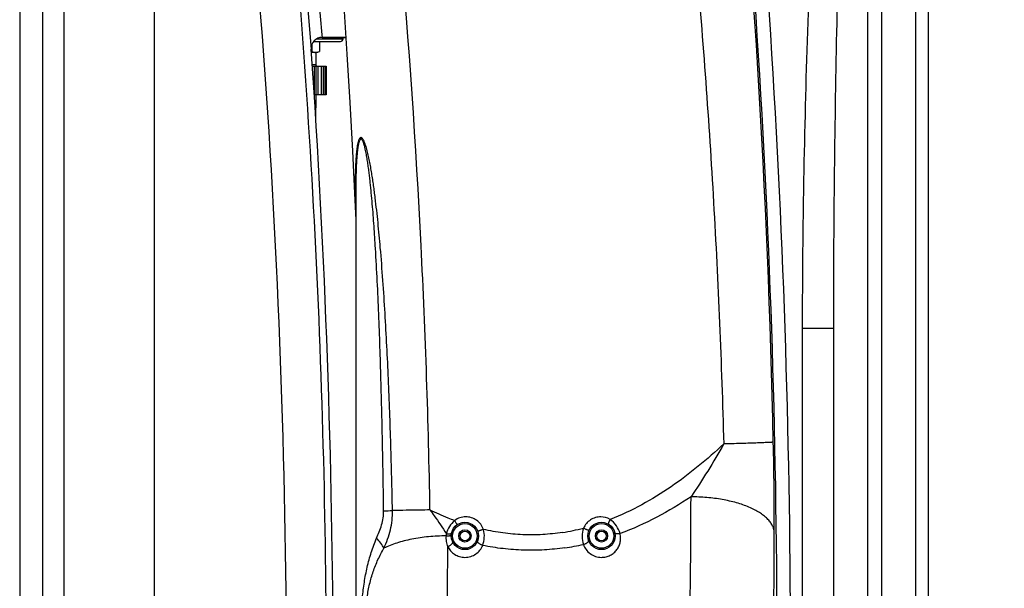
# Model space of a CAD drawing. Units: millimetres. Extents: x -2256 to 4013, y 194 to 3892.
# Drawn here: x 824 to 1545, y 2761 to 3177 of the extents above; entities that cross this region are included whole.
import ezdxf

# ---------------------------------------------------------------- set-up
doc = ezdxf.new("R2010")
doc.units = ezdxf.units.MM
doc.header["$LTSCALE"] = 46.255
doc.header["$PDMODE"] = 3
doc.header["$PDSIZE"] = 0.3125
doc.layers.get('0').update_dxf_attribs({"linetype": 'CONTINUOUS'})
doc.layers.get('Defpoints').update_dxf_attribs({"linetype": 'CONTINUOUS'})
for name, color, linetype in [('02___PRT_ALL_AXES', 7, 'CONTINUOUS'), ('BEZUGSACHSEN', 7, 'CONTINUOUS'), ('BOHRUNGEN', 7, 'CONTINUOUS'), ('RUNDUNGEN', 7, 'CONTINUOUS')]:
    doc.layers.add(name, color=color, linetype=linetype)
doc.layers.add('AM_5', color=3, linetype='CONTINUOUS', lineweight=25)
doc.styles.get("Standard").update_dxf_attribs({"font": 'txt', "width": 0.7})
doc.dimstyles.new('AM_DIN$0', dxfattribs={"dimtxt": 3.5, "dimasz": 2.5, "dimexe": 1, "dimexo": 1, "dimgap": 1.5, "dimtad": 1, "dimdsep": 46, "dimtxsty": 'STANDARD', "dimcen": 0, "dimclrd": 256, "dimclre": 256, "dimclrt": 2, "dimadec": 0, "dimazin": 2, "dimtp": 0.1, "dimtm": 0.1, "dimtfac": 0.71, "dimtdec": 3, "dimtmove": 0, "dimatfit": 3, "dimfxl": 1, "dimlwd": -1, "dimlwe": -1, "dimarcsym": 0})

# ---------------------------------------------------------------- blocks, each defined once
blk = doc.blocks.new('*D27')
at = {"layer": 'AM_5', "ltscale": 10, "transparency": 16777216}
for p, q in [((986.94, 3891.56), (2601.34, 3891.56)), ((2600.34, 2021.89), (2600.34, 3861.56)), ((2142.14, 1991.89), (2601.34, 1991.89))]:
    blk.add_line(p, q, dxfattribs=at)
for points in [[(2595.34, 3861.56), (2605.34, 3861.56), (2600.34, 3891.56)], [(2595.34, 2021.89), (2605.34, 2021.89), (2600.34, 1991.89)]]:
    blk.add_solid(points, dxfattribs=at)
at = {"layer": 'Defpoints', "color": 0, "ltscale": 10, "transparency": 16777216}
for p in [(985.94, 3891.56), (2600.34, 3891.56), (2141.14, 1991.89)]:
    blk.add_point(p, dxfattribs=at)
at = {"layer": 'AM_5', "color": 2, "ltscale": 10, "transparency": 16777216, "insert": (2567.84, 2941.72), "char_height": 35, "attachment_point": 5, "rotation": 90}
blk.add_mtext('1880', dxfattribs=at)

msp = doc.modelspace()

# ---------------------------------------------------------------- linework, layer by layer
at = {"color": 9, "linetype": 'Continuous'}
for p, q in [((824.39, 3401.389), (824.39, 2272.415)), ((841.156, 3401.389), (841.156, 2272.415)), ((857.05, 2613.122), (857.057, 3401.389)), ((1029.849, 3337.681), (1045.66, 3165.884)), ((923.22, 2609.632), (923.211, 3192.07)), ((1045.66, 3165.884), (1045.825, 3164.09)), ((1041.971, 3163.057), (1061.224, 3163.057))]:
    msp.add_line(p, q, dxfattribs=at)
at = {"color": 7, "linetype": 'Continuous'}
for p, q in [((1023.031, 3331.145), (1037.845, 3155.533)), ((1038.421, 3158.925), (1038.421, 3153.803)), ((1039.629, 3161.057), (1059.228, 3161.057)), ((1043.801, 3161.057), (1043.801, 3153.803)), ((1045.825, 3164.09), (1063.237, 3164.09)), ((1041.724, 3153.057), (1037.996, 3153.057)), ((1041.224, 3153.057), (1041.224, 3144.057)), ((1042.387, 3153.235), (1041.724, 3153.057)), ((1038.606, 3143.057), (1048.724, 3143.057)), ((1039.931, 3143.057), (1039.931, 3122.057)), ((1041.345, 3143.057), (1041.345, 3122.057)), ((1042.76, 3143.057), (1042.76, 3122.057)), ((1045.02, 3143.057), (1045.02, 3122.057)), ((1045.491, 3143.057), (1045.491, 3122.057)), ((1046.836, 3143.057), (1046.836, 3122.057)), ((1048.025, 3143.057), (1048.025, 3122.057)), ((1048.65, 3143.057), (1048.65, 3122.057)), ((1048.724, 3143.057), (1048.724, 3122.057)), ((1048.724, 3122.057), (1039.931, 3122.057)), ((1041.224, 3122.057), (1041.079, 3102.52))]:
    msp.add_line(p, q, dxfattribs=at)
at = {"color": 9, "linetype": 'Continuous'}
for centre, radius, start, end in [((-5271.088, 2695.904), 6320.08, 0.5100108, 6.4778795), ((-5230.952, 2694.686), 6250.739, 0.4642127, 4.5708069)]:
    msp.add_arc(centre, radius, start, end, dxfattribs=at)
at = {"color": 7, "linetype": 'Continuous'}
for centre, radius, start, end in [((1045.825, 3156.091), 8, 89.999523, 183.996443), ((1059.224, 3163.057), 2, 269.999809, 360), ((-5576.911, 2694.057), 6630.833, 356.1655241, 3.9907531), ((1025.385, 3247.787), 94.883, 277.61233, 277.897039), ((1041.111, 3157.731), 4.674, 269.998193, 271.386614)]:
    msp.add_arc(centre, radius, start, end, dxfattribs=at)
at = {"color": 9, "linetype": 'Continuous'}
msp.add_open_spline([(1277.631, 3570.932), (1286.403, 3512.629), (1302.185, 3395.746), (1320.493, 3219.773), (1333.378, 3043.292), (1338.322, 2925.411), (1339.879, 2866.444)], degree=3, knots=[0, 0, 0, 0, 0.2499531, 0.4999153, 0.7499275, 1, 1, 1, 1], dxfattribs=at)
at = {"color": 7, "linetype": 'Continuous'}
for points, knots in [([(1038.421, 3153.803), (1038.85, 3153.581), (1039.511, 3153.298), (1040.429, 3153.091), (1040.886, 3153.057), (1041.111, 3153.057)], [0, 0, 0, 0, 0.5148006, 0.7597623, 1, 1, 1, 1]), ([(1041.224, 3153.059), (1041.415, 3153.063), (1041.799, 3153.097), (1042.175, 3153.178), (1042.362, 3153.228)], [0, 0, 0, 0, 0.4958176, 1, 1, 1, 1]), ([(1042.362, 3153.228), (1042.484, 3153.261), (1042.978, 3153.412), (1043.453, 3153.624), (1043.801, 3153.803)], [0, 0, 0, 0, 0.2428813, 1, 1, 1, 1])]:
    msp.add_open_spline(points, degree=3, knots=knots, dxfattribs=at)
at = {"layer": '02___PRT_ALL_AXES', "color": 7, "linetype": 'Continuous'}
for p, q in [((1063.237, 3164.09), (1045.825, 3164.09)), ((1061.224, 3163.057), (1061.224, 3164.09))]:
    msp.add_line(p, q, dxfattribs=at)
at = {"layer": 'BEZUGSACHSEN', "color": 7, "linetype": 'Continuous'}
msp.add_line((1070.422, 3046.615), (1070.422, 2510.906), dxfattribs=at)
at = {"layer": 'BOHRUNGEN', "color": 7, "linetype": 'Continuous'}
for centre, radius in [((1150.422, 2799.09), 4.5), ((1150.422, 2799.09), 3.5), ((1250.422, 2799.09), 4.5), ((1250.422, 2799.09), 3.5)]:
    msp.add_circle(centre, radius, dxfattribs=at)
at = {"layer": 'RUNDUNGEN', "color": 9, "linetype": 'Continuous'}
for p, q in [((1445.422, 2378.845), (1445.422, 3392.757)), ((1455.422, 3394.626), (1455.422, 2373.297)), ((1489.66, 3390.51), (1489.66, 2354.427)), ((1041.224, 3144.057), (1038.545, 3144.057)), ((1420.422, 2950.917), (1397.66, 2950.917)), ((1397.66, 2423.671), (1397.66, 2950.917))]:
    msp.add_line(p, q, dxfattribs=at)
at = {"layer": 'RUNDUNGEN', "color": 7, "linetype": 'Continuous'}
for p, q in [((1480.422, 3392.485), (1480.422, 2352.56)), ((1070.422, 3046.681), (1070.422, 3046.661)), ((1420.422, 2420.6), (1420.422, 2950.917))]:
    msp.add_line(p, q, dxfattribs=at)
msp.add_lwpolyline([(1034.855, 3492.468), (1038.385, 3459.606), (1041.804, 3426.323), (1045.089, 3392.806), (1048.236, 3359.056), (1051.241, 3325.074), (1054.102, 3290.861), (1056.814, 3256.416), (1059.375, 3221.742), (1061.782, 3186.839), (1064.03, 3151.708), (1066.116, 3116.35), (1068.038, 3080.765), (1069.791, 3044.954), (1070.422, 3030.563)], dxfattribs=at)
for centre in [(1150.422, 2799.09), (1250.422, 2799.09)]:
    msp.add_circle(centre, 10, dxfattribs=at)
at = {"layer": 'RUNDUNGEN', "color": 9, "linetype": 'Continuous'}
for centre in [(1150.422, 2799.09), (1250.422, 2799.09)]:
    msp.add_circle(centre, 9, dxfattribs=at)
for centre, radius, start, end in [((-4831.699, 2713.066), 5957.493, 2.8722047, 7.1582458), ((-5607.896, 2715.127), 6985.794, 1.251935, 5.7416187), ((-5594.3, 2716.086), 6973.284, 358.0447666, 5.5752212), ((-5601.315, 2716.086), 6990.111, 358.0447667, 5.5752212), ((-4782.902, 2715.961), 5908.612, 0.9907731, 2.8678794), ((-1468.26, 2804.751), 2845.188, 359.940758, 1.268895), ((-6103.774, 2844.36), 7419.749, 358.2740837, 359.8715047), ((1052.219, 4260.065), 1443.078, 271.534857, 271.793057), ((1150.975, 2799.352), 13.738, 90.030284, 126.824106), ((1249.833, 2799.368), 13.722, 59.529489, 89.982509), ((1197.121, 2959.674), 159.931, 278.885683, 284.521416), ((1154.583, 2797.231), 18.069, 168.745765, 173.93984), ((-5642.429, 2818.114), 7019.374, 358.2027961, 359.8669133), ((-6437.319, 2845.129), 7575.365, 358.3037315, 359.5924913), ((1197.458, 2973.546), 185.011, 278.126743, 282.400303)]:
    msp.add_arc(centre, radius, start, end, dxfattribs=at)
at = {"layer": 'RUNDUNGEN', "color": 7, "linetype": 'Continuous'}
msp.add_arc((1042.224, 3144.057), 1, 180, 270, dxfattribs=at)
at = {"layer": 'RUNDUNGEN', "color": 9, "linetype": 'Continuous'}
for points, knots in [([(1397.66, 2950.917), (1397.66, 2969.044), (1397.842, 3005.297), (1398.841, 3077.794), (1401.173, 3168.392), (1404.846, 3258.94), (1408.646, 3331.328), (1410.86, 3367.502), (1412.056, 3385.581)], [0, 0, 0, 0, 0.1250195, 0.2500368, 0.5000565, 0.7500489, 0.8750313, 1, 1, 1, 1]), ([(1420.422, 2950.917), (1420.422, 2968.995), (1420.533, 3005.148), (1421.142, 3077.446), (1422.564, 3167.8), (1424.804, 3258.127), (1427.12, 3330.363), (1428.471, 3366.47), (1429.2, 3384.52)], [0, 0, 0, 0, 0.1250416, 0.2500716, 0.5000973, 0.750076, 0.8750458, 1, 1, 1, 1]), ([(1088.46, 3010.186), (1088.198, 3013.227), (1087.654, 3019.307), (1086.771, 3028.416), (1085.806, 3037.51), (1084.92, 3045.073), (1084.15, 3051.109), (1083.538, 3055.624), (1082.885, 3060.126), (1082.184, 3064.611), (1081.552, 3068.332), (1081.009, 3071.293), (1080.582, 3073.501), (1080.132, 3075.696), (1079.654, 3077.873), (1079.143, 3080.026), (1078.593, 3082.146), (1077.994, 3084.215), (1077.438, 3085.89), (1076.945, 3087.174), (1076.554, 3088.079), (1076.135, 3088.918), (1075.684, 3089.657), (1075.263, 3090.175), (1074.899, 3090.477), (1074.63, 3090.628), (1074.357, 3090.702), (1073.99, 3090.687), (1073.65, 3090.494), (1073.372, 3090.209), (1073.093, 3089.835), (1072.793, 3089.271), (1072.491, 3088.512), (1072.227, 3087.678), (1071.995, 3086.792), (1071.719, 3085.545), (1071.434, 3083.923), (1071.159, 3081.922), (1070.934, 3079.871), (1070.749, 3077.783), (1070.544, 3074.952), (1070.358, 3071.369), (1070.214, 3067.031), (1070.132, 3062.652), (1070.099, 3058.243), (1070.107, 3053.812), (1070.147, 3049.364), (1070.238, 3043.404), (1070.341, 3038.928), (1070.421, 3035.941)], [0, 0, 0, 0, 0.066215, 0.1323953, 0.1985258, 0.2645815, 0.2975687, 0.3305178, 0.3634161, 0.3962445, 0.4289728, 0.4452847, 0.4615498, 0.4777545, 0.4938793, 0.5098951, 0.5257552, 0.5413811, 0.5566259, 0.5640226, 0.571188, 0.5780185, 0.5843501, 0.5899427, 0.5923878, 0.5945831, 0.5965722, 0.5984589, 0.6024018, 0.604647, 0.6070889, 0.6124918, 0.6184463, 0.6247998, 0.6314451, 0.6383098, 0.6525111, 0.6671542, 0.6821016, 0.6972714, 0.7126111, 0.7436675, 0.7750906, 0.8067783, 0.8386671, 0.8707147, 0.9028912, 0.9351748, 1, 1, 1, 1]), ([(1084.927, 3009.578), (1084.599, 3015.017), (1083.896, 3025.886), (1082.854, 3039.458), (1081.999, 3048.941), (1081.464, 3054.349), (1081.037, 3058.396), (1080.578, 3062.436), (1080.083, 3066.464), (1079.632, 3069.81), (1079.243, 3072.476), (1078.935, 3074.467), (1078.607, 3076.449), (1078.257, 3078.418), (1077.88, 3080.369), (1077.536, 3081.98), (1077.237, 3083.252), (1077.001, 3084.192), (1076.75, 3085.116), (1076.48, 3086.018), (1076.188, 3086.89), (1075.869, 3087.714), (1075.57, 3088.355), (1075.302, 3088.814), (1075.095, 3089.109), (1074.877, 3089.352), (1074.646, 3089.528), (1074.4, 3089.621), (1074.15, 3089.607), (1073.921, 3089.493), (1073.717, 3089.306), (1073.531, 3089.062), (1073.298, 3088.664), (1073.051, 3088.087), (1072.803, 3087.332), (1072.587, 3086.521), (1072.396, 3085.673), (1072.226, 3084.798), (1072.022, 3083.597), (1071.803, 3082.064), (1071.585, 3080.195), (1071.4, 3078.298), (1071.241, 3076.38), (1071.104, 3074.447), (1070.986, 3072.502), (1070.85, 3069.89), (1070.714, 3066.607), (1070.596, 3062.651), (1070.512, 3058.677), (1070.458, 3054.688), (1070.428, 3050.688), (1070.422, 3048.018), (1070.422, 3046.681)], [0, 0, 0, 0, 0.13074, 0.261371, 0.3266115, 0.3592008, 0.3917611, 0.4242825, 0.4567501, 0.48914, 0.5052941, 0.5214111, 0.5374799, 0.553484, 0.569398, 0.58518, 0.5930005, 0.6007557, 0.6084243, 0.6159739, 0.6233531, 0.6304749, 0.6371838, 0.6403037, 0.6432021, 0.6458206, 0.6481166, 0.6501187, 0.6519847, 0.6539418, 0.656133, 0.6585862, 0.6612728, 0.6671813, 0.6735933, 0.6803373, 0.6873117, 0.6944533, 0.7017214, 0.7165343, 0.7316107, 0.7468728, 0.7622733, 0.777781, 0.7933747, 0.8090387, 0.8405351, 0.8722065, 0.9040124, 0.9359254, 0.967926, 1, 1, 1, 1]), ([(1090.872, 2817.505), (1090.668, 2833.522), (1090.155, 2865.553), (1089.017, 2913.59), (1087.679, 2953.608), (1086.265, 2985.602), (1085.408, 3001.589), (1084.927, 3009.578)], [0, 0, 0, 0, 0.2500457, 0.5000795, 0.7500836, 0.8750608, 1, 1, 1, 1]), ([(1097.372, 2817.694), (1097.052, 2833.757), (1096.25, 2865.877), (1094.79, 2906.013), (1093.283, 2938.104), (1091.955, 2962.156), (1090.39, 2986.188), (1089.148, 3002.192), (1088.46, 3010.186)], [0, 0, 0, 0, 0.2500773, 0.5001331, 0.625146, 0.7501398, 0.8751006, 1, 1, 1, 1]), ([(1339.879, 2866.444), (1333.871, 2860.793), (1321.433, 2849.82), (1301.481, 2834.758), (1280.013, 2821.483), (1264.692, 2814.272), (1256.792, 2811.195)], [0, 0, 0, 0, 0.2465916, 0.4953974, 0.7465242, 1, 1, 1, 1]), ([(1339.879, 2866.444), (1336.123, 2859.743), (1328.383, 2846.684), (1320.141, 2833.937), (1315.957, 2827.72)], [0, 0, 0, 0, 0.5061696, 1, 1, 1, 1]), ([(1376.23, 2867.757), (1376.2, 2867.745), (1376.11, 2867.729), (1375.939, 2867.706), (1375.692, 2867.681), (1375.371, 2867.654), (1374.974, 2867.625), (1374.298, 2867.582), (1373.27, 2867.526), (1371.821, 2867.456), (1370.091, 2867.381), (1368.088, 2867.301), (1365.822, 2867.217), (1363.305, 2867.129), (1359.484, 2867.002), (1354.183, 2866.838), (1347.267, 2866.64), (1342.413, 2866.51), (1339.879, 2866.444)], [0, 0, 0, 0, 0.0026963, 0.0074476, 0.014264, 0.023142, 0.0340726, 0.0470434, 0.0790409, 0.1189783, 0.1666584, 0.221845, 0.2842642, 0.3536059, 0.4295254, 0.5995575, 0.7909834, 1, 1, 1, 1]), ([(1315.957, 2827.72), (1307.865, 2822.342), (1291.07, 2812.287), (1273.212, 2804.211), (1264.006, 2800.787)], [0, 0, 0, 0, 0.4973006, 1, 1, 1, 1]), ([(1376.927, 2801.81), (1376.864, 2802.673), (1376.537, 2804.434), (1375.479, 2806.992), (1373.868, 2809.48), (1371.727, 2811.878), (1369.077, 2814.169), (1365.943, 2816.336), (1362.352, 2818.361), (1358.337, 2820.227), (1353.934, 2821.917), (1347.455, 2823.961), (1338.665, 2825.943), (1327.522, 2827.383), (1319.849, 2827.714), (1315.957, 2827.72)], [0, 0, 0, 0, 0.0367648, 0.0753368, 0.116816, 0.1619956, 0.2113718, 0.2651889, 0.323491, 0.3861647, 0.4529728, 0.52358, 0.6744251, 0.8347695, 1, 1, 1, 1]), ([(1085.723, 2797.432), (1086.388, 2799.012), (1087.706, 2802.199), (1089.432, 2807.108), (1090.633, 2812.227), (1090.894, 2815.746), (1090.872, 2817.505)], [0, 0, 0, 0, 0.2463537, 0.4955939, 0.7471758, 1, 1, 1, 1]), ([(1091.129, 2790.153), (1092.094, 2792.315), (1093.89, 2796.709), (1095.94, 2803.537), (1097.187, 2810.564), (1097.415, 2815.321), (1097.372, 2817.694)], [0, 0, 0, 0, 0.2495775, 0.4997105, 0.7498683, 1, 1, 1, 1]), ([(1124.827, 2818.129), (1122.336, 2818.091), (1113.184, 2817.953), (1104.033, 2817.807), (1097.372, 2817.694)], [0, 0, 0, 0, 0.2721701, 1, 1, 1, 1]), ([(1124.827, 2818.129), (1125.874, 2816.678), (1129.982, 2810.955), (1133.998, 2805.164), (1136.862, 2800.757)], [0, 0, 0, 0, 0.2540023, 1, 1, 1, 1]), ([(1142.741, 2810.349), (1141.212, 2810.922), (1135.145, 2813.288), (1129.202, 2815.968), (1124.827, 2818.129)], [0, 0, 0, 0, 0.2506927, 1, 1, 1, 1]), ([(1163.966, 2803.902), (1163.486, 2805.23), (1162.115, 2807.755), (1159.029, 2810.738), (1155.197, 2812.652), (1152.37, 2813.09), (1150.967, 2813.09)], [0, 0, 0, 0, 0.2508613, 0.5012323, 0.7509448, 1, 1, 1, 1]), ([(1249.837, 2813.09), (1248.52, 2813.09), (1245.865, 2812.704), (1242.221, 2811.011), (1239.2, 2808.348), (1237.764, 2806.066), (1237.223, 2804.853)], [0, 0, 0, 0, 0.2489783, 0.4986426, 0.7490307, 1, 1, 1, 1]), ([(1142.741, 2810.349), (1141.286, 2809.089), (1138.825, 2806.11), (1137.334, 2802.563), (1136.862, 2800.757)], [0, 0, 0, 0, 0.5077015, 1, 1, 1, 1]), ([(1142.741, 2810.349), (1143.016, 2809.968), (1143.504, 2809.257), (1144.032, 2808.392), (1144.308, 2807.856), (1144.413, 2807.614), (1144.467, 2807.47), (1144.502, 2807.348), (1144.52, 2807.241), (1144.51, 2807.156), (1144.479, 2807.132)], [0, 0, 0, 0, 0.3800935, 0.6965508, 0.8176846, 0.8672181, 0.9089496, 0.9427215, 0.968625, 1, 1, 1, 1]), ([(1237.223, 2804.853), (1236.525, 2802.904), (1235.874, 2798.804), (1236.559, 2794.734), (1237.187, 2792.851)], [0, 0, 0, 0, 0.5104355, 1, 1, 1, 1]), ([(1237.223, 2804.853), (1237.475, 2804.737), (1237.977, 2804.511), (1238.712, 2804.187), (1239.402, 2803.892), (1239.935, 2803.672), (1240.316, 2803.52), (1240.561, 2803.426), (1240.773, 2803.347), (1240.952, 2803.284), (1241.093, 2803.238), (1241.203, 2803.209), (1241.263, 2803.197), (1241.305, 2803.198), (1241.309, 2803.206)], [0, 0, 0, 0, 0.1888672, 0.3734846, 0.5458417, 0.6984654, 0.7652719, 0.8247536, 0.8762709, 0.9192758, 0.9533232, 0.9780915, 0.9934501, 1, 1, 1, 1]), ([(1256.792, 2811.195), (1256.558, 2810.781), (1256.234, 2810.174), (1255.862, 2809.384), (1255.647, 2808.878), (1255.493, 2808.451), (1255.411, 2808.151), (1255.385, 2807.959), (1255.383, 2807.843), (1255.41, 2807.758), (1255.446, 2807.737)], [0, 0, 0, 0, 0.3774856, 0.5458295, 0.6929323, 0.8140714, 0.9057118, 0.9398982, 0.9664188, 1, 1, 1, 1]), ([(1264.006, 2800.787), (1263.442, 2802.81), (1261.62, 2806.773), (1258.581, 2809.946), (1256.792, 2811.195)], [0, 0, 0, 0, 0.490486, 1, 1, 1, 1]), ([(1073.733, 2707.775), (1073.736, 2711.633), (1073.778, 2719.345), (1074.001, 2730.902), (1074.461, 2742.419), (1075.278, 2753.854), (1076.625, 2765.146), (1078.703, 2776.225), (1081.676, 2787.025), (1084.282, 2794.004), (1085.723, 2797.432)], [0, 0, 0, 0, 0.1270614, 0.2540179, 0.3806643, 0.5066431, 0.6315041, 0.755008, 0.8775181, 1, 1, 1, 1]), ([(1091.129, 2790.153), (1090.456, 2791.393), (1088.778, 2793.928), (1086.821, 2796.245), (1085.723, 2797.432)], [0, 0, 0, 0, 0.4660746, 1, 1, 1, 1]), ([(1136.615, 2799.139), (1132.319, 2799.122), (1123.899, 2798.716), (1113.619, 2797.261), (1105.888, 2795.524), (1100.559, 2793.998), (1095.651, 2792.24), (1092.577, 2790.876), (1091.129, 2790.153)], [0, 0, 0, 0, 0.2758624, 0.5403935, 0.6654816, 0.7843474, 0.8960946, 1, 1, 1, 1]), ([(1136.615, 2799.139), (1136.458, 2797.809), (1136.506, 2795.086), (1137.29, 2792.475), (1137.854, 2791.251)], [0, 0, 0, 0, 0.4982036, 1, 1, 1, 1]), ([(1136.615, 2799.139), (1136.86, 2799.116), (1137.343, 2799.089), (1138.047, 2799.108), (1138.603, 2799.173), (1139.013, 2799.256), (1139.372, 2799.352), (1139.762, 2799.5), (1140.141, 2799.73), (1140.403, 2800.005), (1140.486, 2800.225), (1140.5, 2800.331)], [0, 0, 0, 0, 0.1701711, 0.3335419, 0.4856457, 0.5562851, 0.6227725, 0.7421194, 0.842808, 0.926701, 1, 1, 1, 1]), ([(1136.862, 2800.757), (1137.322, 2800.668), (1138, 2800.581), (1138.872, 2800.576), (1139.435, 2800.628), (1139.913, 2800.733), (1140.291, 2800.89), (1140.564, 2801.097), (1140.665, 2801.282), (1140.686, 2801.372)], [0, 0, 0, 0, 0.342217, 0.4969344, 0.6351944, 0.7541498, 0.8526453, 0.9323948, 1, 1, 1, 1]), ([(1163.966, 2803.902), (1163.707, 2803.806), (1163.193, 2803.618), (1162.44, 2803.349), (1161.737, 2803.103), (1161.194, 2802.92), (1160.807, 2802.793), (1160.56, 2802.714), (1160.345, 2802.648), (1160.166, 2802.595), (1160.022, 2802.557), (1159.918, 2802.532), (1159.854, 2802.521), (1159.824, 2802.52), (1159.814, 2802.524), (1159.813, 2802.527)], [0, 0, 0, 0, 0.189524, 0.3745462, 0.5471011, 0.6997627, 0.7665414, 0.82597, 0.8774115, 0.9203175, 0.9542381, 0.9788351, 0.9939238, 0.997961, 1, 1, 1, 1]), ([(1163.399, 2792.163), (1164.091, 2793.978), (1164.934, 2797.924), (1164.52, 2801.954), (1163.966, 2803.902)], [0, 0, 0, 0, 0.4896056, 1, 1, 1, 1]), ([(1221.825, 2801.663), (1217.028, 2800.917), (1207.353, 2799.877), (1192.762, 2799.739), (1178.238, 2801.028), (1168.685, 2802.803), (1163.966, 2803.902)], [0, 0, 0, 0, 0.250039, 0.5003281, 0.7504471, 1, 1, 1, 1]), ([(1250.422, 2783.435), (1251.536, 2783.435), (1253.761, 2783.702), (1256.878, 2784.864), (1259.594, 2786.687), (1261.778, 2789.033), (1263.351, 2791.754), (1264.274, 2794.712), (1264.529, 2797.775), (1264.252, 2799.803), (1264.006, 2800.787)], [0, 0, 0, 0, 0.1319231, 0.2624223, 0.3905207, 0.515886, 0.6387658, 0.759808, 0.8798914, 1, 1, 1, 1]), ([(1264.006, 2800.787), (1263.771, 2800.738), (1263.306, 2800.661), (1262.623, 2800.603), (1262.079, 2800.606), (1261.674, 2800.641), (1261.319, 2800.695), (1260.928, 2800.793), (1260.538, 2800.973), (1260.256, 2801.208), (1260.15, 2801.41), (1260.125, 2801.51)], [0, 0, 0, 0, 0.1711832, 0.3349621, 0.4870395, 0.5575565, 0.623877, 0.7428349, 0.8431679, 0.9268239, 1, 1, 1, 1]), ([(1137.854, 2791.251), (1138.125, 2791.36), (1138.654, 2791.601), (1139.402, 2792.02), (1140.078, 2792.48), (1140.651, 2792.96), (1141.095, 2793.436), (1141.357, 2793.835), (1141.474, 2794.137), (1141.512, 2794.336), (1141.506, 2794.521), (1141.47, 2794.634), (1141.445, 2794.684)], [0, 0, 0, 0, 0.1651323, 0.3292027, 0.4855391, 0.6280339, 0.7517051, 0.8534919, 0.8962136, 0.9340515, 0.9680869, 1, 1, 1, 1]), ([(1137.854, 2791.251), (1138.406, 2790.128), (1139.839, 2787.996), (1142.803, 2785.469), (1146.425, 2783.818), (1149.089, 2783.435), (1150.422, 2783.435)], [0, 0, 0, 0, 0.2414042, 0.4889515, 0.742551, 1, 1, 1, 1]), ([(1150.422, 2783.435), (1151.845, 2783.435), (1154.685, 2783.871), (1158.496, 2785.74), (1161.523, 2788.573), (1162.9, 2790.933), (1163.399, 2792.163)], [0, 0, 0, 0, 0.25812, 0.5119177, 0.7591289, 1, 1, 1, 1]), ([(1163.399, 2792.163), (1163.127, 2792.254), (1162.592, 2792.459), (1161.834, 2792.825), (1161.146, 2793.235), (1160.559, 2793.672), (1160.099, 2794.115), (1159.785, 2794.547), (1159.625, 2794.96), (1159.648, 2795.23), (1159.692, 2795.338)], [0, 0, 0, 0, 0.1655414, 0.3293204, 0.4849653, 0.6266938, 0.7498573, 0.8517207, 0.9328922, 1, 1, 1, 1]), ([(1223.612, 2790.393), (1218.619, 2789.682), (1208.564, 2788.678), (1193.41, 2788.476), (1178.304, 2789.583), (1168.336, 2791.171), (1163.399, 2792.163)], [0, 0, 0, 0, 0.2500043, 0.5002585, 0.7503797, 1, 1, 1, 1]), ([(1237.187, 2792.851), (1237.461, 2792.929), (1237.997, 2793.107), (1238.76, 2793.434), (1239.455, 2793.808), (1240.049, 2794.213), (1240.519, 2794.631), (1240.845, 2795.046), (1241.018, 2795.45), (1241.007, 2795.72), (1240.969, 2795.83)], [0, 0, 0, 0, 0.1657746, 0.3292823, 0.4843679, 0.6254826, 0.748214, 0.8500534, 0.9317872, 1, 1, 1, 1]), ([(1237.187, 2792.851), (1237.639, 2791.543), (1238.961, 2789.014), (1242.021, 2785.95), (1245.965, 2783.912), (1248.935, 2783.435), (1250.422, 2783.435)], [0, 0, 0, 0, 0.2405299, 0.4874851, 0.7414026, 1, 1, 1, 1]), ([(1076.299, 2715.422), (1076.346, 2718.677), (1076.487, 2725.192), (1076.892, 2734.964), (1077.589, 2744.715), (1078.723, 2754.381), (1080.489, 2763.866), (1083.08, 2773.057), (1086.606, 2781.859), (1089.543, 2787.434), (1091.129, 2790.153)], [0, 0, 0, 0, 0.1266065, 0.2534887, 0.380394, 0.5067739, 0.6318807, 0.755304, 0.8775799, 1, 1, 1, 1])]:
    msp.add_open_spline(points, degree=3, knots=knots, dxfattribs=at)

# ---------------------------------------------------------------- dimensions: what is measured, and where the dimension line sits
at = {"layer": 'AM_5', "ltscale": 10}
dim = msp.add_linear_dim(base=(2600.343, 3891.557), p1=(2141.135, 1991.89), p2=(985.945, 3891.557), angle=90, text='1880', dimstyle='AM_DIN$0', override={"dimtxt": 35, "dimasz": 30, "dimgap": 15, "dimsah": 1}, dxfattribs=at)
dim.commit()
dim.dimension.update_dxf_attribs({"geometry": '*D27', "text_midpoint": (2567.843, 2941.724)})

doc.saveas('drawing.dxf')
